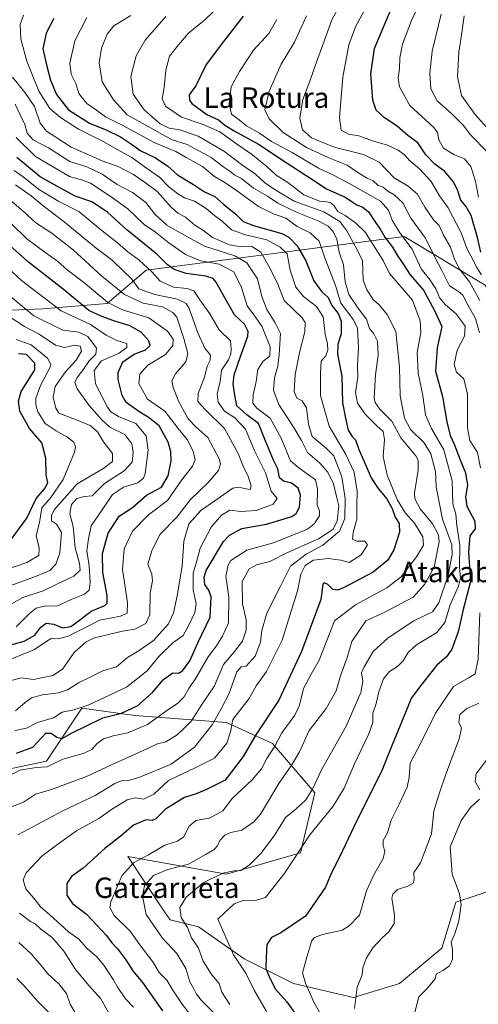
# Model space of a CAD drawing. Units: metres. Extents: x 620605 to 624045, y 4757254 to 4759628.
# Drawn here: x 621507 to 621686, y 4757607 to 4757992 of the extents above; entities that cross this region are included whole.
import ezdxf
from ezdxf.enums import TextEntityAlignment as Align

# ---------------------------------------------------------------- set-up
doc = ezdxf.new("R2010")
doc.units = ezdxf.units.M
doc.header["$MEASUREMENT"] = 0
for name, color, linetype, lineweight in [('Arbolado forestal CxS', 92, 'Continuous', 0), ('Curva de nivel maestra', 30, 'Continuous', 30), ('Curva de nivel normal', 30, 'Continuous', 0), ('Matorral CxS', 135, 'Continuous', 0), ('Texto cartográfico', 7, 'Continuous', 0)]:
    doc.layers.add(name, color=color, linetype=linetype, lineweight=lineweight)
doc.styles.add('Style-Arial', font='txt')

msp = doc.modelspace()

# ---------------------------------------------------------------- linework, layer by layer
at = {"layer": 'Arbolado forestal CxS', "color": 92, "linetype": 'Continuous', "lineweight": 0}
for points in [[(621493.9453, 4757878.4973, 658.4782), (621516.1735, 4757879.2891, 668.4066), (621541.3303, 4757881.4777, 680.449), (621556.4947, 4757894.4115, 694.5859), (621657.3699, 4757907.6837, 755.4823), (621689.0537, 4757888.6183, 769.4645)], [(621772.4509, 4757688.1825, 781.8565), (621790.1467, 4757717.8531, 789.7155), (621799.5764, 4757747.3099, 797.8781), (621796.4159, 4757771.3619, 805.6201), (621781.4163, 4757785.5811, 807.3593), (621756.8925, 4757798.9195, 802.3321), (621718.0541, 4757824.5891, 780.2052), (621706.0715, 4757845.2371, 773.6173), (621698.9983, 4757872.9981, 770.4038), (621689.0537, 4757888.6183, 769.4645), (621657.3699, 4757907.6837, 755.4823), (621556.4947, 4757894.4115, 694.5859), (621541.3303, 4757881.4777, 680.449), (621516.1735, 4757879.2891, 668.4066), (621493.9453, 4757878.4973, 658.4782)], [(621693.5101, 4757652.4657, 769.9769), (621677.6601, 4757647.1829, 764.1669), (621672.1417, 4757629.2481, 764.0317), (621655.5863, 4757615.4533, 763.0364), (621637.6511, 4757609.9357, 759.4531), (621614.1993, 4757615.4541, 752.8356), (621594.8855, 4757625.1113, 746.2679), (621576.9517, 4757637.5275, 741.6871), (621565.9149, 4757640.2867, 737.8644), (621563.2572, 4757644.2735, 737.3958), (621549.3603, 4757665.1191, 728.5945), (621587.9883, 4757658.2203, 739.2632), (621616.9595, 4757666.4977, 745.2022), (621622.4781, 4757689.9497, 740.1268), (621605.9233, 4757709.2641, 728.0173), (621587.9895, 4757717.5421, 718.3313), (621552.1207, 4757720.3017, 700.048), (621531.4279, 4757723.0611, 695.2995), (621517.6313, 4757702.3673, 704.0213), (621491.4191, 4757696.8497, 700.6648)], [(621491.4191, 4757696.8497, 700.6648), (621517.6313, 4757702.3673, 704.0213), (621531.4279, 4757723.0611, 695.2995), (621552.1207, 4757720.3017, 700.048), (621587.9895, 4757717.5421, 718.3313), (621605.9233, 4757709.2641, 728.0173), (621622.4781, 4757689.9497, 740.1268), (621616.9595, 4757666.4977, 745.2022), (621587.9883, 4757658.2203, 739.2632), (621549.3603, 4757665.1191, 728.5945), (621563.2572, 4757644.2735, 737.3958), (621565.9149, 4757640.2867, 737.8644), (621576.9517, 4757637.5275, 741.6871), (621594.8855, 4757625.1113, 746.2679), (621614.1993, 4757615.4541, 752.8356), (621637.6511, 4757609.9357, 759.4531), (621655.5863, 4757615.4533, 763.0364), (621672.1417, 4757629.2481, 764.0317), (621677.6601, 4757647.1829, 764.1669), (621693.5101, 4757652.4657, 769.9769)]]:
    msp.add_polyline3d(points, dxfattribs=at)
at = {"layer": 'Curva de nivel maestra', "color": 30, "linetype": 'Continuous', "lineweight": 30, "flags": 128}
for points, elevation in [([(621687.46, 4757901.4701), (621686.04, 4757907.3001), (621683.57, 4757915.8601), (621681.59, 4757919.5501), (621679.59, 4757921.8801), (621678.22, 4757925.8401), (621676.58, 4757929.2001), (621673.37, 4757933.0701), (621669.4, 4757935.8801), (621665.9, 4757939.5801), (621662.74, 4757944.2801), (621658.82, 4757947.1201), (621654.69, 4757950.7801), (621649.7, 4757954.0401), (621646.48, 4757957.0301), (621645.14, 4757961.0001), (621644.37, 4757971.3401), (621645.87, 4757981.1601), (621649.17, 4757989.2701), (621652.59, 4757997.2301)], 775), ([(621594.45, 4757993.8301), (621586.74, 4757983.9001), (621580.07, 4757974.9001), (621575.96, 4757966.5601), (621573.38, 4757963.0201), (621573.48, 4757960.9601), (621574.45, 4757959.6601), (621580.3, 4757955.4101), (621584.84, 4757953.2301), (621587.26, 4757951.2501), (621590.98, 4757948.9401), (621600.5, 4757943.7901), (621611.66, 4757936.2901), (621620.98, 4757930.2801), (621627, 4757926.3001), (621634.42, 4757923.0901), (621638.94, 4757920.0101), (621641.27, 4757919.1101), (621643.47, 4757917.2601), (621646.2, 4757913.1601), (621647.98, 4757910.8001), (621649.86, 4757907.3701), (621652.82, 4757903.4401), (621654.66, 4757900.3101), (621656.97, 4757897.0301), (621659.73, 4757892.7101), (621665.01, 4757886.6301), (621669.42, 4757878.3801), (621672.13, 4757872.4301), (621670.36, 4757864.0601), (621669.7, 4757855.0201), (621672.38, 4757845.0301), (621674.11, 4757835.1401), (621675.48, 4757829.8501), (621677, 4757826.3601), (621679.28, 4757820.2801), (621681.46, 4757815.2001), (621682.13, 4757810.3701), (621681.35, 4757805.7601), (621681.98, 4757802.1901), (621685.09, 4757796.2201), (621685.14, 4757793.2301), (621683.05, 4757790.5601), (621682.53, 4757784.1001), (621683.32, 4757772.7001), (621680.54, 4757761.6901), (621678.52, 4757752.9401), (621676.05, 4757746.1601), (621673.92, 4757743.2301), (621670.19, 4757739.9001), (621664.33, 4757732.5601), (621660.3, 4757727.2301), (621655.84, 4757716.3801), (621652.44, 4757708.1601), (621648.6, 4757698.3801), (621638.74, 4757678.9001), (621632.14, 4757664.7801), (621628.87, 4757658.4301), (621626.66, 4757653.1101), (621622.66, 4757647.2301), (621618.83, 4757641.7301), (621613.62, 4757638.1701), (621609.27, 4757635.2001), (621605.62, 4757633.3501), (621603.73, 4757630.6801), (621603.41, 4757625.5801), (621603.39, 4757621.2301), (621605.05, 4757617.2301), (621607.11, 4757613.2301), (621611.55, 4757608.3001), (621616.79, 4757600.7501)], 750), ([(621520.43, 4757992.8801), (621517.5, 4757987.2501), (621516.14, 4757981.1001), (621517.7, 4757974.3301), (621519.16, 4757968.7801), (621521.53, 4757963.1601), (621526.2, 4757957.2101), (621534.4, 4757951.9201), (621541.12, 4757949.2601), (621546.56, 4757946.6201), (621550.88, 4757943.8001), (621554.27, 4757941.3001), (621560.14, 4757938.4001), (621565.03, 4757935.2001), (621568.79, 4757931.7201), (621575.08, 4757927.9601), (621579.42, 4757925.0701), (621583.35, 4757923.2301), (621586.94, 4757920.2301), (621591.63, 4757916.3801), (621594.47, 4757913.5701), (621598.58, 4757911.9901), (621609.57, 4757908.8601), (621612.3, 4757907.3401), (621615.64, 4757903.9401), (621618.98, 4757898.1201), (621622.14, 4757890.2601), (621625.21, 4757886.0001), (621627.69, 4757883.7301), (621629.15, 4757880.6401), (621631.63, 4757877.4701), (621632.77, 4757874.5601), (621632.78, 4757869.5601), (621631.47, 4757865.4801), (621631.32, 4757861.6201), (621633.01, 4757853.0501), (621633.28, 4757842.5401), (621634.53, 4757836.5701), (621635.56, 4757831.8501), (621637.05, 4757829.3401), (621638.41, 4757828.0401), (621639.67, 4757824.3201), (621642.63, 4757817.8601), (621644.47, 4757813.2001), (621647.23, 4757809.0401), (621650.64, 4757805.0001), (621652.72, 4757801.2701), (621653.95, 4757797.9101), (621655.42, 4757795.3201), (621655.55, 4757792.0301), (621653.43, 4757785.0801), (621651.02, 4757781.0101), (621645.29, 4757776.3901), (621633.66, 4757770.1401), (621631.42, 4757769.2801), (621629.55, 4757769.5301), (621627.58, 4757771.4901), (621626.19, 4757772.2101), (621625.68, 4757771.6301), (621624.82, 4757765.6201), (621617.3, 4757745.2601), (621608.39, 4757726.3001), (621599.42, 4757712.6701), (621594.46, 4757704.2301), (621587.4, 4757694.9201), (621580.11, 4757691.3101), (621576.06, 4757689.5801), (621571.6, 4757688.2301), (621564.17, 4757683.5601), (621560.39, 4757679.8701), (621558.94, 4757679.2301), (621556.57, 4757679.4101), (621551.6, 4757677.2901), (621546.9, 4757673.2801), (621540.42, 4757668.2201), (621531.95, 4757660.5601), (621527.32, 4757657.2101), (621525.5, 4757654.5201), (621525.58, 4757649.9801), (621527.7, 4757646.7301), (621533.21, 4757642.4701), (621541.03, 4757634.2401), (621543.14, 4757631.3301), (621545.5, 4757628.8501), (621548.56, 4757624.6301), (621551.3, 4757620.3801), (621555.14, 4757615.8401), (621562.88, 4757604.6701)], 725), ([(621505.89, 4757705.5201), (621512.26, 4757707.8601), (621517.27, 4757713.3101), (621519.45, 4757713.3601), (621521.67, 4757711.8201), (621523.72, 4757711.3101), (621527.6, 4757713.5201), (621533.27, 4757716.2301), (621539.6, 4757719.3001), (621546.94, 4757721.2301), (621553.3, 4757724.1701), (621559.04, 4757729.2301), (621563.3, 4757734.3101), (621566.94, 4757736.9501), (621569.13, 4757736.8701), (621570.81, 4757737.7901), (621573.6, 4757741.6801), (621576.74, 4757748.6801), (621581.54, 4757758.7801), (621581.97, 4757766.6601), (621581.08, 4757769.3501), (621579.47, 4757771.4901), (621579.18, 4757774.4001), (621580.02, 4757777.0301), (621586.79, 4757788.3001), (621589.15, 4757790.8501), (621593.94, 4757793.4201), (621603.6, 4757795.0701), (621613.51, 4757798.1301), (621615.22, 4757799.2301), (621616.52, 4757801.7001), (621616.86, 4757806.4101), (621615.97, 4757809.2401), (621613.42, 4757811.2001), (621610.29, 4757811.9101), (621608.75, 4757813.2301), (621608, 4757816.7201), (621606.34, 4757820.1601), (621603.04, 4757828.0301), (621600.46, 4757834.5401), (621595.91, 4757837.9201), (621591.99, 4757841.3501), (621591.21, 4757845.5201), (621590.53, 4757849.8201), (621590.99, 4757853.5801), (621593.6, 4757861.1101), (621596.32, 4757868.6201), (621596.4, 4757870.5001), (621595.06, 4757873.3601), (621591.03, 4757876.9901), (621587.82, 4757882.7801), (621583.81, 4757889.9201), (621582.74, 4757891.1601), (621579.92, 4757892.1301), (621572.16, 4757893.1701), (621567.46, 4757894.7201), (621564.81, 4757896.6901), (621560.77, 4757900.7901), (621548.98, 4757910.2901), (621541.47, 4757917.1701), (621535.27, 4757921.1701), (621528.79, 4757923.4901), (621521.91, 4757927.2001), (621515.15, 4757931.0401), (621505.92, 4757938.5901)], 700), ([(621501.33, 4757747.2801), (621508.83, 4757749.3201), (621513.02, 4757751.6801), (621515.37, 4757754.8201), (621517.46, 4757756.3201), (621520.4, 4757755.9301), (621523.88, 4757754.5101), (621527.04, 4757755.1301), (621531.04, 4757757.9801), (621535.08, 4757761.0201), (621540.36, 4757763.3101), (621541.24, 4757764.1401), (621541.29, 4757767.2201), (621539.58, 4757776.2501), (621539.42, 4757783.6401), (621541.65, 4757791.5901), (621545.95, 4757798.2701), (621551.21, 4757801.6901), (621556.7, 4757806.5101), (621562.52, 4757809.5201), (621565.21, 4757814.0701), (621566.38, 4757819.9401), (621566.2, 4757823.5201), (621565.14, 4757827.2501), (621561.66, 4757833.5301), (621557.39, 4757837.0201), (621554.08, 4757838.8701), (621548.76, 4757842.6901), (621547.21, 4757845.3801), (621545.55, 4757851.7201), (621545.65, 4757854.4801), (621547.39, 4757858.5501), (621551.91, 4757861.6701), (621556.23, 4757863.3401), (621558.09, 4757865.0601), (621557.66, 4757866.7701), (621554.61, 4757870.2401), (621550.2, 4757872.7301), (621543.86, 4757874.6601), (621539.24, 4757876.3401), (621534.12, 4757878.7301), (621524.11, 4757887.1001), (621510.58, 4757897.5401), (621498.59, 4757908.2101)], 675), ([(621502.27, 4757787.1601), (621509.94, 4757797.4801), (621513.6, 4757805.1901), (621516.81, 4757808.9501), (621518.08, 4757811.2201), (621517.45, 4757814.2301), (621517.3, 4757820.9001), (621515.78, 4757826.9001), (621510.94, 4757832.5601), (621507.14, 4757839.2601), (621506.63, 4757843.1801), (621507.74, 4757847.0501), (621511.78, 4757853.4401), (621512.98, 4757855.4401), (621512.97, 4757858.0401), (621509.7, 4757861.4301), (621506.68, 4757861.7101)], 650)]:
    msp.add_lwpolyline(points, dxfattribs=dict(at, elevation=elevation))
at = {"layer": 'Curva de nivel normal', "color": 30, "linetype": 'Continuous', "lineweight": 0, "flags": 128}
for points, elevation in [([(621686.43, 4757922.98), (621685.34, 4757929.3), (621683.56, 4757935.03), (621681, 4757937.97), (621677.09, 4757939.55), (621672.77, 4757942.18), (621670.99, 4757945.41), (621670.45, 4757948.29), (621669.02, 4757950.34), (621659.64, 4757958.92), (621655.56, 4757966.23), (621655.1, 4757969.56), (621655.6, 4757973.27), (621655.7, 4757977.57), (621656.72, 4757982.87), (621660.3, 4757992.2), (621667.01, 4758006.76)], 780), ([(621589.76, 4758002.5), (621579.3, 4757992.24), (621573.12, 4757987.2), (621569.15, 4757982.62), (621565.73, 4757978.18), (621564.21, 4757972.74), (621563.63, 4757965.9), (621562.78, 4757961.56), (621564.11, 4757958.66), (621570.32, 4757954.31), (621578.81, 4757951.44), (621585.35, 4757948.64), (621591.84, 4757943.85), (621598.11, 4757939.59), (621601.08, 4757937.09), (621603.71, 4757935.01), (621607.37, 4757931.68), (621611.98, 4757928.8), (621618.2, 4757923.93), (621624.32, 4757921.5), (621627.18, 4757921.23), (621628.8, 4757920.78), (621630.01, 4757919.64), (621631.52, 4757917.48), (621634.4, 4757915.82), (621638.45, 4757913.05), (621642.27, 4757909.15), (621645.27, 4757904.34), (621649.26, 4757898.2), (621651.7, 4757893.18), (621660.75, 4757882.74), (621663.7, 4757874.63), (621663.99, 4757870.03), (621662.54, 4757862.31), (621662.84, 4757854.17), (621664.71, 4757845.43), (621665.81, 4757837.9), (621668.17, 4757832.56), (621672.93, 4757824.22), (621676.19, 4757812), (621676.45, 4757803), (621677.61, 4757799.01), (621678.07, 4757794.56), (621679.16, 4757786.9), (621679.12, 4757778.29), (621679.45, 4757773.96), (621678.63, 4757770.91), (621675.45, 4757763.49), (621673.3, 4757756.66), (621670.15, 4757752.67), (621662.31, 4757747.9), (621658.94, 4757744.9), (621656.99, 4757741.61), (621654.88, 4757739.47), (621651.64, 4757737.53), (621649.4, 4757734.63), (621647.55, 4757729.48), (621646.53, 4757724.9), (621645.22, 4757721.15), (621645.22, 4757717.56), (621643.66, 4757713.11), (621637.98, 4757701.41), (621633.98, 4757691.78), (621629.72, 4757684.74), (621620.52, 4757673.51), (621610.71, 4757658.65), (621603.27, 4757649.08), (621599.64, 4757647.95), (621594.45, 4757647.85), (621590.94, 4757646.61), (621587.25, 4757643.18), (621584.54, 4757640.54), (621587.09, 4757635), (621590.74, 4757626.64), (621595.46, 4757619.4), (621598.75, 4757612.86), (621603.58, 4757604.4)], 745), ([(621687.05, 4757882.58), (621683, 4757889.96), (621679.12, 4757894.84), (621676.94, 4757899.14), (621675.54, 4757903.42), (621672.8, 4757908.17), (621671.12, 4757911.91), (621668.94, 4757914.17), (621665.52, 4757919.15), (621662.6, 4757924.22), (621659.05, 4757927.34), (621653.57, 4757930.62), (621647.67, 4757936.71), (621641.52, 4757939.79), (621630.58, 4757942.5), (621625.18, 4757944.49), (621621.25, 4757946.19), (621617.69, 4757949.33), (621616.58, 4757953.9), (621617.8, 4757961.2), (621620.6, 4757968.42), (621622.58, 4757974.39), (621626.16, 4757984.01), (621629.19, 4757992.42), (621632.34, 4757998.18)], 765), ([(621687.63, 4757892.59), (621685.73, 4757895.69), (621684.3, 4757898.6), (621682.07, 4757902.7), (621679.77, 4757909.09), (621674.66, 4757918.92), (621671.19, 4757923.56), (621667.96, 4757929.12), (621663.46, 4757934.15), (621659.7, 4757937.22), (621657.59, 4757939.55), (621655.04, 4757941.4), (621650.88, 4757943.42), (621645.06, 4757945.08), (621639.72, 4757947.01), (621635.61, 4757947.7), (621632.86, 4757949.26), (621632.17, 4757954.23), (621633.48, 4757970), (621635.81, 4757982.64), (621638.37, 4757989.67), (621642.85, 4757997.9)], 770), ([(621551.58, 4757606.2), (621548.45, 4757609.41), (621547.13, 4757611.42), (621545.58, 4757613.54), (621543.7, 4757616.99), (621540, 4757622.63), (621537.26, 4757625.84), (621533.5, 4757629.13), (621530.25, 4757632.69), (621526.16, 4757635.65), (621518.83, 4757642.3), (621515.32, 4757645.28), (621513.15, 4757648.11), (621509.48, 4757652.44), (621508.43, 4757655.96), (621509.57, 4757658.66), (621515.76, 4757665.26), (621521.53, 4757669.53), (621529.32, 4757675.08), (621538.02, 4757680), (621543.02, 4757683.54), (621549.08, 4757687.22), (621552.44, 4757688.05), (621555.45, 4757687.57), (621559.6, 4757689.46), (621565.3, 4757694.78), (621575.77, 4757699.78), (621583.27, 4757703.58), (621588.14, 4757709.47), (621589.52, 4757713.86), (621590.42, 4757718.64), (621596.83, 4757726.94), (621599.6, 4757731.86), (621603.64, 4757737.49), (621609.72, 4757749.72), (621615.7, 4757769.04), (621617.08, 4757775.52), (621618.7, 4757778.91), (621621.92, 4757781.07), (621627.71, 4757781.69), (621632.71, 4757781), (621635.94, 4757780.14), (621640.67, 4757783.14), (621643.1, 4757787.02), (621642.11, 4757788.4), (621638.79, 4757788.42), (621637.25, 4757789.25), (621637.44, 4757791.86), (621638.98, 4757797.12), (621638.91, 4757802.49), (621639.09, 4757808.05), (621637.84, 4757815.4), (621634.67, 4757822.35), (621628.17, 4757833.39), (621624.74, 4757845.42), (621624.69, 4757854.36), (621624.94, 4757858.84), (621626.85, 4757861.02), (621627.57, 4757863.23), (621627.4, 4757865.63), (621626.57, 4757869.41), (621625.71, 4757876.21), (621623.16, 4757880.2), (621618.02, 4757884.12), (621615.04, 4757887.87), (621612.84, 4757894.47), (621611.62, 4757900.92), (621608.89, 4757903.52), (621603.69, 4757906.32), (621595.33, 4757908.29), (621589.97, 4757910.26), (621586.22, 4757913.59), (621583.26, 4757915.86), (621580.06, 4757918.54), (621575.47, 4757921.44), (621571.6, 4757922.77), (621568.89, 4757924.29), (621565.3, 4757927.25), (621561.8, 4757930.81), (621555.75, 4757935.05), (621550.95, 4757938.58), (621546.39, 4757941.02), (621539.74, 4757944.79), (621530.04, 4757949.68), (621523.06, 4757954.14), (621518.92, 4757957.77), (621514.62, 4757964.56), (621509.84, 4757976.21), (621507.54, 4757984.85), (621507.26, 4757990.55), (621508.59, 4757994.23)], 720), ([(621533.4, 4757993.3), (621528.64, 4757984.16), (621526.76, 4757975.45), (621527.22, 4757971.12), (621529.09, 4757967.45), (621530.27, 4757963.58), (621533.34, 4757959.7), (621537.12, 4757957.13), (621540.67, 4757954.51), (621547.12, 4757951.22), (621559.89, 4757944.3), (621568.09, 4757940.96), (621572.2, 4757938.54), (621578.52, 4757934.98), (621583.25, 4757931.08), (621587.27, 4757928.74), (621592.27, 4757925.36), (621600.46, 4757919.36), (621606.36, 4757916.51), (621611.17, 4757914.8), (621615.58, 4757911.54), (621620.73, 4757909.03), (621624.14, 4757905.76), (621626.55, 4757898.85), (621630.63, 4757888.46), (621632.69, 4757881.6), (621635.84, 4757877.55), (621637.45, 4757875.18), (621639.13, 4757871.96), (621639.54, 4757864.13), (621639.13, 4757857.35), (621639.29, 4757852.61), (621638.4, 4757846.62), (621639.13, 4757842.42), (621642.36, 4757837.98), (621646.68, 4757833.64), (621649.24, 4757831.4), (621649.76, 4757828.28), (621649.19, 4757821.56), (621650.81, 4757814.22), (621654.83, 4757804.54), (621657.98, 4757799.36), (621661.41, 4757795.48), (621664.77, 4757790.2), (621664.94, 4757786.94), (621662.26, 4757782.34), (621656.22, 4757774.51), (621650.67, 4757770.21), (621638.34, 4757763.56), (621630.14, 4757757.23), (621624.25, 4757741.87), (621621.08, 4757736.44), (621618.04, 4757730.87), (621616.52, 4757724.3), (621614.66, 4757720.43), (621609.66, 4757713.48), (621606.87, 4757708.26), (621603.78, 4757703.43), (621601.69, 4757699.36), (621597.97, 4757695.1), (621590.34, 4757687.95), (621586.54, 4757682.98), (621581.27, 4757680.12), (621575.94, 4757679.2), (621573.27, 4757676.85), (621571.27, 4757672.84), (621568.75, 4757671.03), (621563.87, 4757669.49), (621557.42, 4757665.8), (621551.6, 4757662.66), (621546.98, 4757657.54), (621542.71, 4757647.34), (621542.36, 4757645.11), (621544.04, 4757642), (621550.32, 4757635.94), (621554.12, 4757630.6), (621559.17, 4757623.94), (621561.7, 4757619.7), (621564.62, 4757616.75), (621566.96, 4757612.77), (621570.58, 4757607.33), (621573.83, 4757603.12)], 730), ([(621550.6, 4757994.07), (621543.96, 4757990.04), (621541.31, 4757986.82), (621539.12, 4757981.36), (621538.17, 4757975.53), (621539.34, 4757968.14), (621543.77, 4757961.05), (621549.15, 4757955.23), (621566.72, 4757945.42), (621572.58, 4757943.62), (621581.94, 4757938.54), (621586.95, 4757934.71), (621589.33, 4757933.15), (621591.28, 4757931.65), (621593.79, 4757930.28), (621598.57, 4757926.6), (621603.98, 4757923.37), (621607.98, 4757920.67), (621615.56, 4757916.98), (621624.04, 4757913.6), (621627.71, 4757911.67), (621629.64, 4757909.6), (621631.04, 4757906.58), (621632.07, 4757901.55), (621633.71, 4757896.56), (621634.37, 4757889.92), (621635.78, 4757885.02), (621639.36, 4757879.68), (621642.74, 4757875.31), (621643.93, 4757871.65), (621645.63, 4757869.53), (621647.04, 4757866.67), (621647.22, 4757861.18), (621646.23, 4757853.52), (621645.76, 4757844.57), (621646.12, 4757842.64), (621647.94, 4757840.04), (621652.57, 4757835.44), (621656.14, 4757828.87), (621661.93, 4757821.89), (621662.91, 4757820.11), (621662.93, 4757816.22), (621661.42, 4757807.41), (621661.65, 4757804.99), (621663.66, 4757801.08), (621668.61, 4757795.13), (621670.81, 4757790.88), (621671.16, 4757788.2), (621669.11, 4757778.23), (621665.43, 4757771.56), (621660.89, 4757766.56), (621649.33, 4757760.44), (621642.43, 4757757.23), (621636.95, 4757749.23), (621635.08, 4757742.9), (621632.48, 4757735.75), (621630.82, 4757729.96), (621626.98, 4757722.95), (621620.23, 4757714.38), (621616.52, 4757706.1), (621613.54, 4757700.9), (621608.46, 4757693.69), (621601.2, 4757681.59), (621598.61, 4757678.63), (621593.94, 4757675.37), (621589.6, 4757674.44), (621587.25, 4757673.4), (621585.4, 4757671.3), (621584.44, 4757669.3), (621583.08, 4757667.79), (621580, 4757666.04), (621573.08, 4757662.04), (621564.97, 4757660.07), (621559.46, 4757657.67), (621555.92, 4757653.69), (621555.09, 4757649.54), (621556.55, 4757642.46), (621562.99, 4757633.19), (621568.54, 4757627.12), (621572.05, 4757621.23), (621573.59, 4757616.02), (621575.17, 4757613.32), (621576.24, 4757611.25), (621578.17, 4757608.8), (621582.86, 4757604.11)], 735), ([(621589.28, 4757607.23), (621586.08, 4757612.04), (621585.08, 4757615.38), (621582.18, 4757618.8), (621578.8, 4757624.09), (621577.05, 4757629.26), (621574.33, 4757633.29), (621572.76, 4757637.26), (621570.23, 4757641.24), (621569.68, 4757645.12), (621572.18, 4757649.12), (621578.89, 4757654.78), (621586.51, 4757658.61), (621590.94, 4757659.52), (621593.51, 4757659.61), (621596.88, 4757661.67), (621601.51, 4757666.42), (621606.88, 4757673.59), (621611, 4757680.29), (621615.02, 4757683.58), (621618.97, 4757687.31), (621621.61, 4757691.43), (621625.15, 4757698.95), (621634.8, 4757716.08), (621640.52, 4757729.28), (621641.33, 4757733.74), (621640.74, 4757736.91), (621641.75, 4757739.28), (621645.27, 4757745.25), (621651.2, 4757750.7), (621661.27, 4757757.24), (621668.46, 4757760.83), (621670.96, 4757764.27), (621674.62, 4757775.1), (621676.17, 4757783.21), (621676.02, 4757787.03), (621672.48, 4757797.1), (621669.94, 4757809.73), (621669.72, 4757815.68), (621667.89, 4757822.68), (621665.31, 4757826.93), (621659.92, 4757832.14), (621657.56, 4757836.53), (621655.92, 4757845.36), (621655.64, 4757856.5), (621654.22, 4757870.54), (621650.74, 4757877.14), (621647.81, 4757880.74), (621645.27, 4757882.94), (621642.89, 4757886.74), (621641.44, 4757890.56), (621641.13, 4757898.23), (621638.3, 4757903.82), (621635.04, 4757909.9), (621632.24, 4757913.51), (621625.96, 4757917.33), (621614.47, 4757921.43), (621606.96, 4757925.92), (621602.79, 4757928.75), (621599.36, 4757931.98), (621593.86, 4757935.82), (621587.22, 4757940.84), (621576.93, 4757946.96), (621569.72, 4757949.4), (621565.54, 4757950.02), (621562.03, 4757951.77), (621555.79, 4757957.14), (621551.47, 4757963.32), (621550.52, 4757970.29), (621552.58, 4757978.33), (621556.2, 4757984.42), (621564.2, 4757993.68)], 740), ([(621686.87, 4757869.9), (621685.36, 4757875.56), (621682.33, 4757880.9), (621680.39, 4757884.72), (621678.72, 4757886.15), (621675.18, 4757888.3), (621672.03, 4757894.66), (621669.65, 4757899.09), (621665.76, 4757906.97), (621659.98, 4757914.78), (621656.9, 4757920.84), (621653.54, 4757924), (621651, 4757925.41), (621649.2, 4757926.89), (621647.26, 4757927.63), (621645.27, 4757929.37), (621642.94, 4757930.46), (621639.35, 4757932.68), (621635.08, 4757935.59), (621627.96, 4757938.4), (621619.22, 4757942.4), (621610.15, 4757948.34), (621604.71, 4757953.66), (621602.89, 4757957.23), (621604.71, 4757964.56), (621609.4, 4757975.1), (621614.57, 4757983.67), (621619.21, 4757993.98)], 760), ([(621689.88, 4757940.74), (621683.49, 4757947.23), (621680.48, 4757951.19), (621676.34, 4757955.38), (621670.28, 4757960.74), (621667.81, 4757965.45), (621667.49, 4757971.56), (621668.36, 4757980.15), (621669.75, 4757986.02), (621671.93, 4757994.66)], 785), ([(621690.53, 4757949.4), (621685.15, 4757955.41), (621679.84, 4757962.86), (621678.26, 4757970.13), (621678.78, 4757979.82), (621679.94, 4757987.34), (621680.94, 4757993.94)], 790), ([(621687.27, 4757817.1), (621686.09, 4757823.1), (621683.1, 4757827.82), (621682.14, 4757832.77), (621682.16, 4757845.92), (621680.8, 4757851.9), (621677.86, 4757854.62), (621677.03, 4757857.51), (621678.16, 4757863.16), (621681.08, 4757868.7), (621681.34, 4757872.56), (621677.81, 4757877.44), (621673.56, 4757880.86), (621671.32, 4757883.53), (621669.75, 4757887.23), (621667.29, 4757891), (621664.03, 4757894.99), (621660.58, 4757902.67), (621655.7, 4757909.09), (621652.79, 4757914.1), (621651.34, 4757917.97), (621648.12, 4757921.41), (621644.33, 4757923.63), (621636.23, 4757928.19), (621629.77, 4757931.64), (621623.92, 4757934.41), (621613.61, 4757940.54), (621605.62, 4757944.79), (621600.84, 4757948.03), (621595.78, 4757950.9), (621592.9, 4757953.3), (621589.87, 4757955.52), (621588.96, 4757959.5), (621589.77, 4757966.14), (621593.11, 4757972.14), (621598.58, 4757980.56), (621604.5, 4757987.11), (621607.62, 4757992.5)], 755), ([(621506.31, 4757673.61), (621523.94, 4757682.99), (621536.6, 4757689.01), (621544.24, 4757693.6), (621547.14, 4757694.85), (621549.24, 4757694.75), (621553.68, 4757696.02), (621566.3, 4757701.2), (621575.46, 4757707.9), (621582.3, 4757716.56), (621585.83, 4757722.9), (621588.86, 4757728.56), (621591.95, 4757737.28), (621593.66, 4757739.35), (621595.69, 4757739.58), (621599.14, 4757743.47), (621601.26, 4757748.9), (621601.75, 4757753.56), (621603.71, 4757760.23), (621608.91, 4757770.56), (621613.02, 4757778.66), (621619.11, 4757783.42), (621625.6, 4757786.88), (621632.13, 4757792.32), (621634.26, 4757797.27), (621634.38, 4757805.09), (621633.08, 4757813.56), (621629.95, 4757821.81), (621626.95, 4757824.81), (621624.54, 4757826.83), (621621.48, 4757829.44), (621619.98, 4757834.28), (621619.28, 4757840.57), (621617.56, 4757843.33), (621615.49, 4757844.34), (621614.46, 4757847.01), (621614.85, 4757853.72), (621616.59, 4757862.84), (621618.62, 4757870.38), (621618.69, 4757874.01), (621617.56, 4757875.85), (621610.51, 4757882.59), (621608.05, 4757889.01), (621605.15, 4757894.92), (621601.4, 4757901.51), (621597.81, 4757903.7), (621593.53, 4757903.59), (621589.12, 4757904.42), (621582.46, 4757907.21), (621579.02, 4757910.05), (621575.6, 4757912.08), (621571.89, 4757915.18), (621568.99, 4757916.72), (621566.36, 4757919.06), (621560.84, 4757925.23), (621556.33, 4757928.62), (621551.6, 4757931.85), (621545.9, 4757934.85), (621539.3, 4757937.28), (621527.18, 4757942.66), (621521.25, 4757946.48), (621517.56, 4757948.82), (621515.06, 4757951.95), (621512.85, 4757958.48), (621509.19, 4757963.82), (621504.34, 4757969.96)], 715), ([(621505.38, 4757959.36), (621507.26, 4757955.25), (621509.08, 4757951.4), (621510.05, 4757948.01), (621512.33, 4757945.52), (621518.4, 4757942.39), (621526.74, 4757937.02), (621533.38, 4757934.86), (621539.3, 4757932.03), (621545.27, 4757928.05), (621551.23, 4757924.92), (621556.45, 4757920.96), (621559.9, 4757916.42), (621564.6, 4757912.03), (621568.87, 4757909.54), (621579.35, 4757903.88), (621591.21, 4757900.04), (621595.86, 4757897.31), (621600.04, 4757891.12), (621601.76, 4757884.13), (621603.76, 4757879.03), (621607.04, 4757873.81), (621609.07, 4757869.69), (621608.5, 4757861.53), (621608.02, 4757856.91), (621606.67, 4757852.31), (621606.32, 4757847.42), (621608.38, 4757841.9), (621614.44, 4757832.72), (621617.27, 4757827.79), (621619.68, 4757823.13), (621624.4, 4757819.02), (621627.56, 4757815.4), (621629.75, 4757810.95), (621631.03, 4757805.9), (621631.94, 4757802.23), (621631.25, 4757796.23), (621629.49, 4757793.02), (621623.9, 4757789.39), (621611.53, 4757783.85), (621604.92, 4757780.54), (621599.75, 4757779.22), (621596.89, 4757777.61), (621594.05, 4757772.68), (621594.18, 4757763.97), (621595.66, 4757757.66), (621595.69, 4757753.63), (621594.27, 4757749.33), (621591.08, 4757745.23), (621586.84, 4757740.23), (621583.21, 4757731.9), (621578.55, 4757724.9), (621574.33, 4757718.23), (621571.31, 4757715.18), (621568.64, 4757712.7), (621564.18, 4757709.92), (621561.01, 4757709.19), (621555.32, 4757706.54), (621542.95, 4757700.99), (621533.27, 4757696.41), (621519.6, 4757691.32), (621513.27, 4757689.45), (621508.61, 4757686.41), (621498.64, 4757682.6)], 710), ([(621500.75, 4757695.44), (621507.2, 4757698.93), (621513.5, 4757699.85), (621517.78, 4757700.11), (621523.94, 4757703.22), (621531.94, 4757705.34), (621535.27, 4757706.9), (621537.34, 4757709.36), (621539.87, 4757711.16), (621543.62, 4757712.31), (621549.42, 4757713.41), (621557.1, 4757716.73), (621564.12, 4757721.88), (621568.94, 4757725.06), (621571.3, 4757727.38), (621573.27, 4757730.87), (621575.94, 4757734.92), (621580.76, 4757743.16), (621584.05, 4757747.46), (621586.39, 4757751.23), (621588.78, 4757756.56), (621588.94, 4757766.53), (621587.74, 4757774.75), (621588.55, 4757779.04), (621589.68, 4757780.88), (621595.86, 4757784.95), (621606.32, 4757787.84), (621619.68, 4757793.21), (621622.25, 4757795.19), (621624.33, 4757798.42), (621624.28, 4757800.33), (621623.46, 4757802.52), (621623.59, 4757808.91), (621622.8, 4757812.45), (621616.29, 4757817.08), (621613.04, 4757819.92), (621609.37, 4757828.74), (621605.01, 4757836.62), (621599.88, 4757840.51), (621598.31, 4757842.46), (621598.43, 4757845.72), (621599.56, 4757850.98), (621600.21, 4757855.58), (621602.3, 4757858.88), (621604.85, 4757860.83), (621605.03, 4757864.51), (621601.88, 4757872.28), (621599.04, 4757876.5), (621595.98, 4757880.48), (621593.85, 4757887.67), (621590.78, 4757893.81), (621585.14, 4757896.85), (621577.82, 4757898.09), (621571.91, 4757900.65), (621565.47, 4757905.17), (621560.2, 4757909.32), (621555.81, 4757912.33), (621549.4, 4757918.49), (621542.42, 4757923.38), (621534.74, 4757928.51), (621531.32, 4757929.87), (621526.61, 4757931.12), (621513.32, 4757938.97), (621505.72, 4757946.34)], 705), ([(621505.27, 4757714.43), (621509.82, 4757715.36), (621514.1, 4757717.55), (621520.27, 4757719.36), (621523.76, 4757721.55), (621527.87, 4757722.29), (621533.9, 4757724.3), (621548.89, 4757731.35), (621556.93, 4757737.68), (621561.56, 4757743.36), (621566.98, 4757748.73), (621571.08, 4757751.6), (621573.17, 4757755.56), (621575.61, 4757760.56), (621576.09, 4757763.9), (621574.9, 4757769.45), (621574.91, 4757775.98), (621576.35, 4757780.76), (621577.63, 4757785.72), (621581.93, 4757793.89), (621585.97, 4757798.58), (621589.33, 4757800.54), (621593.57, 4757800.07), (621599.6, 4757800.47), (621606.16, 4757802.96), (621607.8, 4757805.16), (621605.38, 4757808.02), (621603.17, 4757815.18), (621599.09, 4757823.56), (621595.44, 4757832.22), (621591.21, 4757836.77), (621587.17, 4757839.29), (621584.69, 4757842.83), (621584.37, 4757845.9), (621585.53, 4757850.9), (621586.03, 4757855.32), (621588.68, 4757859.36), (621589.64, 4757861.69), (621589.74, 4757863.7), (621589.58, 4757866.87), (621585.13, 4757871.09), (621581.41, 4757877.37), (621577.6, 4757882.84), (621575.25, 4757886.39), (621572.6, 4757887.36), (621567.27, 4757887.84), (621561.98, 4757890.21), (621558.76, 4757893.86), (621553.65, 4757898.58), (621549.32, 4757901.6), (621545.4, 4757905.16), (621539.97, 4757909.4), (621530.2, 4757917.4), (621522.47, 4757921.37), (621514.5, 4757926.12), (621508.41, 4757931.04), (621504.92, 4757933.44)], 695), ([(621505.46, 4757722.13), (621509.3, 4757725.38), (621511.72, 4757727.17), (621515.97, 4757728.38), (621522.27, 4757729.15), (621525.74, 4757730.32), (621530.12, 4757733.01), (621534.87, 4757735.38), (621539.55, 4757737.75), (621544.94, 4757739.34), (621549.27, 4757742.89), (621553.76, 4757745.65), (621559.42, 4757749.62), (621565.27, 4757756.08), (621567.3, 4757760.47), (621568.68, 4757767.12), (621570.64, 4757778.68), (621571.31, 4757788.42), (621573.26, 4757795.19), (621578.12, 4757800.56), (621583.34, 4757804.18), (621590.49, 4757809.22), (621592.63, 4757809.6), (621595.7, 4757808.87), (621597.23, 4757808.7), (621597.55, 4757810.12), (621596.56, 4757813.46), (621594.46, 4757817.82), (621592.52, 4757822.74), (621587.14, 4757832.47), (621579.79, 4757839.81), (621576.8, 4757843.12), (621576.94, 4757846.23), (621579.3, 4757852.56), (621580.45, 4757856.9), (621581.64, 4757859.23), (621581.76, 4757861.25), (621579.48, 4757863.93), (621576.71, 4757870.01), (621573.34, 4757879.54), (621572.18, 4757881.42), (621568.81, 4757883.18), (621560, 4757884.9), (621553.67, 4757887.23), (621550.98, 4757890.94), (621547.61, 4757894.18), (621543.29, 4757898.39), (621537.02, 4757903.09), (621524.54, 4757913.42), (621516.1, 4757919.82), (621511.6, 4757923.55), (621505.44, 4757927.83)], 690), ([(621501.24, 4757923.7), (621508.43, 4757917.54), (621513.41, 4757912.99), (621519.65, 4757908.95), (621528.11, 4757902.29), (621539.22, 4757892.08), (621548.06, 4757884.91), (621555.37, 4757881.55), (621562.91, 4757880.09), (621567.04, 4757877.97), (621568.58, 4757876.08), (621571.24, 4757867.8), (621572.82, 4757861.87), (621572.1, 4757858.56), (621567.97, 4757853.9), (621566.54, 4757851.23), (621567.06, 4757848.56), (621569.36, 4757842.91), (621572.98, 4757836.32), (621575.92, 4757833.22), (621580.61, 4757829.07), (621585.14, 4757820.63), (621585.58, 4757818.7), (621584.77, 4757816.07), (621580.6, 4757811.22), (621573.94, 4757804.74), (621568.56, 4757797.88), (621562.07, 4757791.14), (621558.88, 4757785.03), (621557.16, 4757779.52), (621558.78, 4757775.57), (621559.08, 4757772.94), (621558.16, 4757768.05), (621557.94, 4757759.67), (621556.46, 4757756.23), (621552.12, 4757754.01), (621547.29, 4757753.19), (621536.3, 4757750.62), (621533.12, 4757749.04), (621528.44, 4757744.9), (621523.8, 4757738.39), (621520, 4757735.93), (621512.5, 4757734.28), (621507.62, 4757735.05), (621503.4, 4757733.85)], 685), ([(621500.29, 4757740.83), (621512.86, 4757746.07), (621517.27, 4757749.12), (621519.4, 4757750.35), (621522.14, 4757750.25), (621526.07, 4757751.27), (621532.6, 4757754.61), (621538.41, 4757757.49), (621546.5, 4757759.14), (621549.18, 4757760.32), (621549.24, 4757764.47), (621547.34, 4757777.33), (621547.96, 4757785.44), (621551.19, 4757792.41), (621557.48, 4757798.77), (621564.84, 4757804.41), (621570.53, 4757812.46), (621574.62, 4757817.75), (621575.76, 4757820.23), (621574.98, 4757823.61), (621572.53, 4757828.21), (621569, 4757832.52), (621563.79, 4757839.31), (621557.07, 4757844.03), (621553.68, 4757850.14), (621554.02, 4757853.85), (621557.2, 4757857.36), (621564.07, 4757861.42), (621566.96, 4757865), (621567.06, 4757867.51), (621564.95, 4757870.62), (621557.53, 4757875.8), (621547.24, 4757878.93), (621541.59, 4757881.88), (621532.11, 4757889.8), (621525.72, 4757894.56), (621521.88, 4757898.02), (621517.42, 4757901.08), (621513.4, 4757904.15), (621509.84, 4757906.68), (621503.72, 4757912.68)], 680), ([(621497.57, 4757899.88), (621507.83, 4757890.45), (621523.33, 4757878.62), (621534.75, 4757873.23), (621540.94, 4757868.99), (621545.12, 4757866.93), (621548.93, 4757865.73), (621549.04, 4757864.16), (621546.04, 4757862.06), (621539.15, 4757859.06), (621536.19, 4757855.27), (621536.68, 4757850.06), (621541.41, 4757840.94), (621542.78, 4757839.07), (621545.68, 4757837.2), (621552.48, 4757834.46), (621556.56, 4757829.6), (621557.32, 4757824.12), (621556.17, 4757814.95), (621555.48, 4757813.08), (621553.26, 4757811.31), (621547.72, 4757809.58), (621543.39, 4757806.72), (621539.56, 4757801.05), (621535.08, 4757794.44), (621533.95, 4757789.31), (621533.4, 4757784.67), (621534.28, 4757778.84), (621534.65, 4757772.23), (621534.28, 4757769.31), (621532.46, 4757767.67), (621527.27, 4757765.57), (621521.6, 4757763.08), (621517.27, 4757763.19), (621513.6, 4757762.29), (621510.94, 4757760.2), (621505.75, 4757754.99)], 670), ([(621503.27, 4757763.52), (621508.27, 4757766.4), (621516.27, 4757769.03), (621521.94, 4757771.75), (621528.23, 4757774.82), (621530.73, 4757777.15), (621530.55, 4757779.72), (621528.73, 4757785.85), (621527.96, 4757794.23), (621526.65, 4757799.21), (621527.33, 4757802.84), (621529.44, 4757805.16), (621532.38, 4757805.98), (621535.48, 4757806.19), (621540.32, 4757811.03), (621547.97, 4757815.99), (621551.08, 4757819.42), (621551.5, 4757823.08), (621550.99, 4757826.47), (621548.26, 4757830.15), (621542.33, 4757833.02), (621539.21, 4757835.88), (621534.22, 4757841.56), (621529.63, 4757848.09), (621528.62, 4757850.51), (621529.57, 4757852.46), (621531.82, 4757855.41), (621534.24, 4757859), (621536.85, 4757861.65), (621537.1, 4757864.02), (621533.8, 4757868.48), (621530.29, 4757870.16), (621523.94, 4757871.01), (621512.58, 4757876.58), (621507.23, 4757881.08), (621500.84, 4757886.44)], 665), ([(621503.6, 4757771.15), (621513.94, 4757774.85), (621518.95, 4757777.03), (621521.23, 4757779.44), (621522.76, 4757783.9), (621523.42, 4757791.82), (621521.45, 4757795.06), (621519.56, 4757796.39), (621519.58, 4757798.63), (621520.71, 4757800.85), (621529.55, 4757810.88), (621539.66, 4757816.7), (621543.33, 4757819.6), (621543.39, 4757822.72), (621539.85, 4757827.29), (621537.51, 4757831.23), (621534.66, 4757833.7), (621528.95, 4757836.05), (621522.41, 4757838.56), (621521.17, 4757840.47), (621520.15, 4757844.78), (621520.98, 4757848.98), (621524.98, 4757854.73), (621529.23, 4757859.23), (621531.24, 4757862.85), (621530.81, 4757864.73), (621528.67, 4757865.07), (621524.56, 4757864.21), (621521.15, 4757865.11), (621514.7, 4757869.45), (621509, 4757872.48), (621502.54, 4757876.63)], 660), ([(621505.75, 4757867.41), (621511.6, 4757865.32), (621518.01, 4757860.09), (621519.34, 4757857.63), (621518.94, 4757856.23), (621515.27, 4757849.38), (621513.47, 4757844.41), (621513.45, 4757841.82), (621514.21, 4757839.11), (621517.02, 4757834.47), (621521.34, 4757831.6), (621525.48, 4757829.32), (621528.26, 4757827.23), (621528.95, 4757825.3), (621528.53, 4757823.23), (621524.04, 4757812.55), (621519.31, 4757805.51), (621515.76, 4757801.55), (621515.37, 4757799.04), (621514.87, 4757795.7), (621513.5, 4757790.63), (621514.72, 4757785.74), (621514.58, 4757782.88), (621509.94, 4757780.17), (621500.44, 4757776.88)], 655), ([(621626.79, 4757599.92), (621622.26, 4757607.85), (621618.88, 4757615.5), (621617.68, 4757619.64), (621619.31, 4757625.67), (621621.29, 4757632.18), (621622.31, 4757633.4), (621625.52, 4757634.52), (621633.18, 4757636.28), (621635.86, 4757637.95), (621639.93, 4757642.18), (621641.43, 4757647.14), (621642.64, 4757651.64), (621645.58, 4757657.88), (621649.27, 4757664.31), (621649.92, 4757667.23), (621649.16, 4757669.23), (621649.27, 4757671.34), (621650.95, 4757674.34), (621652.34, 4757679.34), (621655.52, 4757685.56), (621658.62, 4757692.27), (621659.32, 4757696.06), (621659.74, 4757701.6), (621664.07, 4757709.87), (621669.66, 4757721.14), (621676.7, 4757731.54), (621682.85, 4757735.07), (621685.24, 4757736.49), (621686.36, 4757742.29), (621687.01, 4757760.45)], 755), ([(621637.95, 4757605.58), (621639.08, 4757614), (621641, 4757618.84), (621641.32, 4757621.56), (621642.58, 4757625.23), (621645.18, 4757629.34), (621648.88, 4757633.33), (621651.41, 4757635.67), (621653.5, 4757638.9), (621653.63, 4757642.33), (621652.67, 4757648.84), (621652.99, 4757650.4), (621654.84, 4757652.18), (621658.8, 4757653.52), (621660.99, 4757654.64), (621661.37, 4757656.01), (621661.25, 4757658.79), (621663.82, 4757662.59), (621668.07, 4757674), (621669.06, 4757682.88), (621671.01, 4757689.23), (621673.71, 4757697.36), (621678.87, 4757711.09), (621679.88, 4757715.36), (621678.79, 4757717.5), (621679.22, 4757720.61), (621681.88, 4757722.99), (621686.6, 4757725.12)], 760), ([(621687.06, 4757691.15), (621685.23, 4757694.49), (621685.62, 4757697.42), (621689.83, 4757703.16)], 765), ([(621660.09, 4757598.05), (621663.18, 4757610.23), (621666.12, 4757613.23), (621669.61, 4757617.23), (621669.94, 4757619.04), (621672.6, 4757620.51), (621675.14, 4757622.29), (621676.28, 4757624.88), (621676.27, 4757628.77), (621675.82, 4757631.56), (621677.43, 4757635.23), (621678.82, 4757639.9), (621679.71, 4757646.3), (621679.1, 4757650.53), (621676.26, 4757658.21), (621675.39, 4757668.85), (621677.53, 4757673.8), (621679.78, 4757679.16), (621683.36, 4757684.3), (621686.92, 4757687.5)], 765), ([(621543.16, 4757601.78), (621538.88, 4757609.37), (621534.21, 4757614.46), (621528.95, 4757620.91), (621524.37, 4757628), (621519.74, 4757633.37), (621515.36, 4757636.65), (621513.18, 4757638.81), (621511.31, 4757639.61), (621507.09, 4757642.89)], 715), ([(621506.7, 4757631.51), (621511.57, 4757626.95), (621515.55, 4757622.45), (621518.12, 4757619.16), (621522.37, 4757615.33), (621525.34, 4757611.5), (621526.84, 4757607.28), (621529.1, 4757603.51)], 710), ([(621521.86, 4757600.71), (621514.35, 4757608.24), (621508.57, 4757614.78), (621506.01, 4757617.33)], 705)]:
    msp.add_lwpolyline(points, dxfattribs=dict(at, elevation=elevation))
at = {"layer": 'Matorral CxS', "color": 135, "linetype": 'Continuous', "lineweight": 0}
for points in [[(621689.0537, 4757888.6183, 769.4645), (621657.3699, 4757907.6837, 755.4823), (621556.4947, 4757894.4115, 694.5859), (621541.3303, 4757881.4777, 680.449), (621516.1735, 4757879.2891, 668.4066), (621493.9453, 4757878.4973, 658.4782)], [(621772.4509, 4757688.1825, 781.8565), (621790.1467, 4757717.8531, 789.7155), (621799.5764, 4757747.3099, 797.8781), (621796.4159, 4757771.3619, 805.6201), (621781.4163, 4757785.5811, 807.3593), (621756.8925, 4757798.9195, 802.3321), (621718.0541, 4757824.5891, 780.2052), (621706.0715, 4757845.2371, 773.6173), (621698.9983, 4757872.9981, 770.4038), (621689.0537, 4757888.6183, 769.4645), (621657.3699, 4757907.6837, 755.4823), (621556.4947, 4757894.4115, 694.5859), (621541.3303, 4757881.4777, 680.449), (621516.1735, 4757879.2891, 668.4066), (621493.9453, 4757878.4973, 658.4782)], [(621491.4191, 4757696.8497, 700.6648), (621517.6313, 4757702.3673, 704.0213), (621531.4279, 4757723.0611, 695.2995), (621552.1207, 4757720.3017, 700.048), (621587.9895, 4757717.5421, 718.3313), (621605.9233, 4757709.2641, 728.0173), (621622.4781, 4757689.9497, 740.1268), (621616.9595, 4757666.4977, 745.2022), (621587.9883, 4757658.2203, 739.2632), (621549.3603, 4757665.1191, 728.5945), (621563.2572, 4757644.2735, 737.3958), (621565.9149, 4757640.2867, 737.8644), (621576.9517, 4757637.5275, 741.6871), (621594.8855, 4757625.1113, 746.2679), (621614.1993, 4757615.4541, 752.8356), (621637.6511, 4757609.9357, 759.4531), (621655.5863, 4757615.4533, 763.0364), (621672.1417, 4757629.2481, 764.0317), (621677.6601, 4757647.1829, 764.1669), (621693.5101, 4757652.4657, 769.9769)], [(621491.4191, 4757696.8497, 700.6648), (621517.6313, 4757702.3673, 704.0213), (621531.4279, 4757723.0611, 695.2995), (621552.1207, 4757720.3017, 700.048), (621587.9895, 4757717.5421, 718.3313), (621605.9233, 4757709.2641, 728.0173), (621622.4781, 4757689.9497, 740.1268), (621616.9595, 4757666.4977, 745.2022), (621587.9883, 4757658.2203, 739.2632), (621549.3603, 4757665.1191, 728.5945), (621563.2572, 4757644.2735, 737.3958), (621565.9149, 4757640.2867, 737.8644), (621576.9517, 4757637.5275, 741.6871), (621594.8855, 4757625.1113, 746.2679), (621614.1993, 4757615.4541, 752.8356), (621637.6511, 4757609.9357, 759.4531), (621655.5863, 4757615.4533, 763.0364), (621672.1417, 4757629.2481, 764.0317), (621677.6601, 4757647.1829, 764.1669), (621693.5101, 4757652.4657, 769.9769)]]:
    msp.add_polyline3d(points, dxfattribs=at)

# ---------------------------------------------------------------- texts
at = {"layer": 'Texto cartográfico', "color": 7, "linetype": 'Continuous', "lineweight": 0, "style": 'Style-Arial'}
for s, p in [('La Rotura', (621603.6069, 4757961.9602)), ('Atakaburu', (621682.6077, 4757776.4002)), ('Gatzarrieta', (621564.6271, 4757652.8601))]:
    msp.add_text(s, height=8, dxfattribs=at).set_placement(p, align=Align.MIDDLE_CENTER)

doc.saveas('drawing.dxf')
